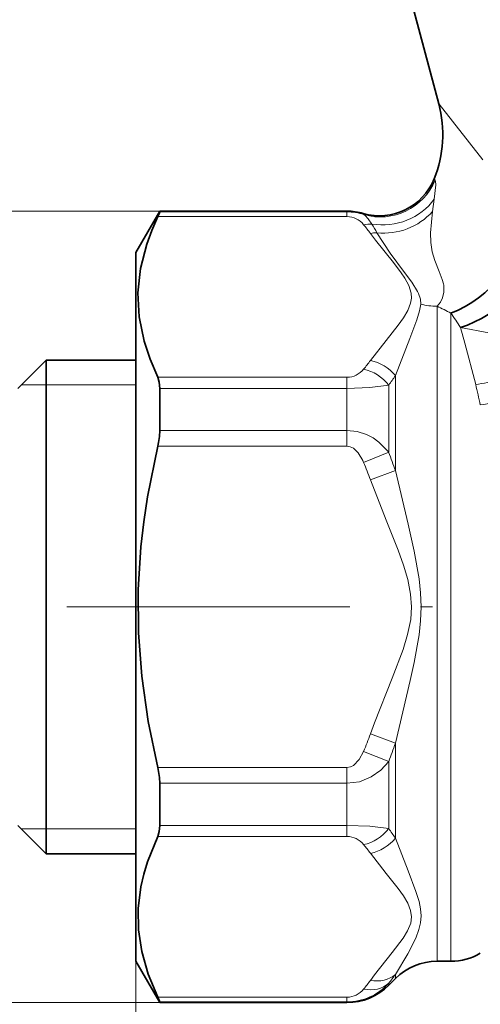
# Model space of a CAD drawing. Extents: x 0 to 210, y 0 to 297.
# Drawn here: x 50 to 69, y 128 to 169 of the extents above; entities that cross this region are included whole.
import ezdxf

# ---------------------------------------------------------------- set-up
doc = ezdxf.new("R2010")
doc.units = 0
doc.linetypes.add('DASHDOT', pattern=[18.5, 12, -3, 0.5, -3])

msp = doc.modelspace()

# ---------------------------------------------------------------- linework, layer by layer
at = {"color": 7, "lineweight": 35}
for p, q in [((64.539, 176.569), (67.455, 165.686)), ((54.619, 159.392), (55.63, 161.142)), ((55.63, 161.11), (55.63, 161.142)), ((55.63, 161.142), (63.564, 161.142)), ((54.619, 157.555), (54.619, 159.392)), ((54.619, 129.392), (54.619, 157.555)), ((49.619, 153.642), (50.819, 154.842)), ((50.819, 139.382), (50.819, 154.842)), ((50.819, 154.842), (54.619, 154.842)), ((55.63, 151.861), (55.63, 153.641)), ((50.819, 133.942), (50.819, 139.382)), ((55.63, 135.142), (55.63, 136.923)), ((49.619, 135.142), (50.819, 133.942)), ((50.819, 133.942), (54.619, 133.942)), ((54.619, 129.392), (55.63, 127.642)), ((67.385, 129.392), (67.965, 129.392)), ((65.617, 128.659), (65.331, 128.374)), ((55.63, 127.642), (55.63, 127.673)), ((55.63, 127.642), (63.564, 127.642))]:
    msp.add_line(p, q, dxfattribs=at)
at = {"color": 7, "lineweight": 13}
for p, q in [((67.256, 162.505), (67.298, 162.452)), ((67.186, 161.125), (67.266, 161.657)), ((55.63, 161.142), (31.098, 161.142)), ((55.547, 160.912), (63.564, 160.912)), ((55.63, 161.11), (63.564, 161.11)), ((63.564, 161.142), (63.564, 161.11)), ((63.564, 160.912), (63.564, 161.11)), ((64.252, 161.045), (64.283, 160.999)), ((66.55, 157.745), (66.591, 157.658)), ((67.385, 129.392), (67.385, 157.121)), ((67.965, 129.392), (67.965, 156.829)), ((68.37, 156.221), (69.581, 155.997)), ((63.564, 154.112), (55.547, 154.112)), ((63.564, 154.112), (63.564, 153.641)), ((65.617, 150.159), (65.617, 154.184)), ((49.769, 153.792), (50.819, 153.792)), ((50.819, 153.792), (54.619, 153.792)), ((63.564, 153.641), (55.63, 153.641)), ((63.564, 151.861), (63.564, 153.641)), ((65.331, 150.94), (65.331, 153.777)), ((63.564, 151.861), (55.63, 151.861)), ((63.564, 151.861), (63.564, 151.192)), ((63.564, 151.192), (55.547, 151.192)), ((64.271, 150.507), (65.331, 150.94)), ((64.556, 149.771), (65.617, 150.159)), ((64.556, 139.013), (65.617, 138.624)), ((65.617, 134.6), (65.617, 138.624)), ((64.271, 138.277), (65.331, 137.843)), ((55.547, 137.592), (63.564, 137.592)), ((63.564, 136.923), (63.564, 137.592)), ((65.331, 135.006), (65.331, 137.843)), ((55.63, 136.923), (63.564, 136.923)), ((63.564, 135.142), (63.564, 136.923)), ((63.564, 135.142), (55.63, 135.142)), ((63.564, 135.142), (63.564, 134.671)), ((50.819, 134.992), (49.769, 134.992)), ((54.619, 134.992), (50.819, 134.992)), ((63.564, 134.671), (55.547, 134.671)), ((54.619, 129.392), (54.619, 112.982)), ((65.617, 128.659), (65.617, 128.832)), ((65.331, 128.374), (65.331, 128.458)), ((55.63, 127.642), (31.098, 127.642)), ((55.547, 127.871), (63.564, 127.871)), ((55.63, 127.673), (63.564, 127.673)), ((63.564, 127.673), (63.564, 127.871)), ((63.564, 127.642), (63.564, 127.673))]:
    msp.add_line(p, q, dxfattribs=at)
at = {"color": 7, "linetype": 'DASHDOT', "lineweight": 13}
msp.add_line((82.186, 144.392), (38.299, 144.392), dxfattribs=at)
at = {"color": 7, "lineweight": 13}
for points in [[(67.455, 165.686), (67.466, 165.674), (69.315, 163.32)], [(67.266, 161.657), (67.325, 162.255), (67.314, 162.413), (67.304, 162.442), (67.298, 162.452)], [(64.617, 160.599), (64.469, 160.822), (64.334, 160.963), (64.283, 160.999)], [(67.186, 161.125), (67.108, 160.229), (67.122, 159.814), (67.18, 159.424), (67.285, 159.051)], [(66.286, 157.673), (66.186, 157.992), (66.013, 158.309), (65.865, 158.527), (65.531, 158.963), (64.773, 159.913), (64.556, 160.201)], [(64.834, 160.227), (65.388, 159.368), (66.006, 158.549)], [(67.65, 158.071), (67.602, 158.251), (67.474, 158.582), (67.285, 159.051)], [(66.55, 157.745), (66.309, 158.141), (66.006, 158.549)], [(64.556, 154.822), (65.221, 155.675), (65.727, 156.311), (65.955, 156.627), (66.14, 156.935), (66.263, 157.245), (66.298, 157.459), (66.286, 157.673)], [(66.591, 157.658), (66.674, 157.412), (66.689, 157.204)], [(67.67, 157.943), (67.671, 157.717), (67.615, 157.472), (67.526, 157.295), (67.385, 157.121)], [(65.617, 154.184), (66.229, 155.755), (66.526, 156.542), (66.637, 156.926), (66.689, 157.204)], [(69.02, 153.806), (68.559, 155.561), (68.37, 156.221)], [(65.331, 153.777), (64.533, 153.677), (63.564, 153.641)], [(65.331, 150.94), (64.916, 151.365), (64.668, 151.541), (64.397, 151.683), (63.991, 151.815), (63.564, 151.861)], [(64.271, 150.507), (64.235, 150.59), (64.037, 150.92), (63.838, 151.105), (63.703, 151.17), (63.564, 151.192)], [(65.617, 150.159), (66.152, 147.891), (66.41, 146.746), (66.618, 145.584), (66.683, 144.987), (66.707, 144.393), (66.684, 143.799), (66.619, 143.202), (66.409, 142.034), (66.24, 141.269), (65.617, 138.624)], [(64.556, 149.771), (65.221, 148.066), (65.727, 146.794), (65.955, 146.161), (66.14, 145.546), (66.263, 144.925), (66.3, 144.393), (66.264, 143.861), (66.135, 143.221), (65.943, 142.587), (65.484, 141.37), (64.734, 139.488), (64.556, 139.013)], [(63.564, 137.592), (63.708, 137.615), (63.846, 137.684), (64.086, 137.928), (64.271, 138.277)], [(63.564, 136.923), (64.094, 136.993), (64.585, 137.193), (64.994, 137.484), (65.331, 137.843)], [(65.331, 135.006), (64.533, 135.106), (63.564, 135.142)], [(65.617, 134.6), (66.153, 133.216), (66.489, 132.347), (66.621, 131.925), (66.685, 131.614), (66.706, 131.309), (66.681, 131.014), (66.615, 130.73), (66.482, 130.372), (66.144, 129.707), (65.617, 128.832)], [(64.556, 133.961), (65.221, 133.108), (65.727, 132.472), (65.955, 132.156), (66.14, 131.849), (66.263, 131.538), (66.3, 131.272), (66.264, 131.006), (66.135, 130.686), (65.943, 130.369), (65.484, 129.76), (64.734, 128.819), (64.556, 128.582)]]:
    msp.add_lwpolyline(points, dxfattribs=at)
at = {"color": 7, "lineweight": 35}
for points in [[(54.708, 157.691), (54.815, 158.715), (55.078, 159.745), (55.29, 160.327), (55.547, 160.912)], [(55.63, 161.11), (55.629, 161.103), (55.62, 161.077), (55.547, 160.912)], [(54.708, 157.691), (54.76, 156.666), (54.97, 155.637), (55.22, 154.877), (55.547, 154.112)], [(55.63, 153.641), (55.609, 153.902), (55.547, 154.112)], [(55.547, 151.192), (55.11, 149.052), (54.949, 147.99), (54.828, 146.932), (54.716, 145.108), (54.729, 143.287), (54.868, 141.461), (55.144, 139.534), (55.547, 137.592)], [(55.63, 135.142), (55.609, 134.881), (55.547, 134.671)], [(55.547, 134.671), (55.11, 133.602), (54.949, 133.071), (54.828, 132.542), (54.716, 131.63), (54.729, 130.719), (54.868, 129.806), (55.144, 128.843), (55.547, 127.871)], [(55.63, 127.673), (55.629, 127.68), (55.62, 127.706), (55.547, 127.871)]]:
    msp.add_lwpolyline(points, dxfattribs=at)
for centre, radius, start, end in [((62.625, 164.392), 5, 337.8344, 14.9999), ((64.94, 163.448), 2.5, 254.0167, 337.8347), ((63.564, 158.642), 2.5, 74.0158, 90.0005), ((52.675, 151.891), 2.955, 346.3081, 359.406), ((52.675, 136.892), 2.955, 0.594, 13.6919), ((67.965, 131.892), 2.5, 270, 300), ((67.385, 126.892), 2.5, 90, 135), ((63.564, 130.142), 2.5, 270, 315)]:
    msp.add_arc(centre, radius, start, end, dxfattribs=at)
at = {"color": 7, "lineweight": 13}
for centre, radius, start, end in [((63.564, 158.734), 2.376, 72.3859, 90.0004), ((63.559, 160.003), 0.909, 38.4805, 89.6915), ((64.569, 159.136), 1.464, 88.1048, 101.744), ((57.433, 154.969), 8.839, 36.3021, 39.322), ((45.999, 149.537), 21.657, 29.5785, 30.7178), ((64.834, 158.704), 1.523, 90.0029, 100.4903), ((66.352, 157.802), 1.326, 6.1081, 11.7335), ((67.383, 160.038), 2.917, 256.2474, 270.0328), ((53.326, 128.433), 31.947, 62.726, 63.8913), ((58.21, 149.883), 11.976, 31.9575, 35.4517), ((57.433, 160.056), 8.839, 320.6787, 323.6984), ((64.209, 153.049), 1.808, 38.8556, 78.9186), ((63.559, 155.02), 0.909, 270.3073, 321.5311), ((57.552, 159.543), 9.683, 323.4542, 326.3951), ((30.689, 144.692), 39.399, 12.0873, 13.3761), ((43.884, 142.654), 22.992, 19.0526, 21.1245), ((44.356, 142.357), 21.518, 20.1538, 22.256), ((44.357, 146.426), 21.517, 337.7439, 339.8462), ((43.892, 146.127), 22.984, 338.875, 340.9476), ((63.559, 133.763), 0.909, 38.4689, 89.6927), ((57.552, 129.241), 9.683, 33.6045, 36.5454), ((57.433, 128.728), 8.839, 36.3021, 39.3218), ((64.209, 135.734), 1.808, 281.0814, 321.1445), ((58.752, 133.777), 8.46, 321.0474, 324.2349), ((63.56, 130.064), 2.391, 270.0982, 317.8166), ((57.433, 133.815), 8.839, 320.678, 323.6979), ((63.559, 128.78), 0.909, 270.308, 321.5263)]:
    msp.add_arc(centre, radius, start, end, dxfattribs=at)
for centre, major_axis, ratio, start_param, end_param in [((65.001, 163.388), (-1.763, -1.773), 0.990816, 0.494251, 1.963236), ((65.195, 162.814), (2.436, 0.561), 0.895879, 4.274692, 5.492629), ((65.295, 162.434), (2.393, 0.723), 0.878047, 4.265357, 5.321837), ((64.271, 153.155), (1.161, -0.949), 0.80162, 1.281633, 2.150997), ((71.129, 156.697), (4.463, 2.255), 0.422634, 4.02157, 4.502017), ((71.715, 155.467), (4.548, 2.077), 0.336779, 3.985506, 4.581427), ((64.271, 135.628), (1.161, 0.949), 0.80162, 4.132188, 5.001552), ((64.556, 129.881), (1.21, -0.887), 0.813103, 5.250011, 6.102818), ((64.271, 129.513), (1.161, -0.949), 0.80162, 5.292588, 6.16195)]:
    msp.add_ellipse(centre, major_axis=major_axis, ratio=ratio, start_param=start_param, end_param=end_param, dxfattribs=at)
at = {"color": 7, "lineweight": 35}
for centre, major_axis, ratio, start_param, end_param in [((67.965, 160.007), (-2.494, -2.911), 0.694396, 0.889678, 2.362987), ((68.965, 159.083), (2.632, 2.557), 0.594064, 3.991905, 5.528773)]:
    msp.add_ellipse(centre, major_axis=major_axis, ratio=ratio, start_param=start_param, end_param=end_param, dxfattribs=at)

doc.saveas('drawing.dxf')
